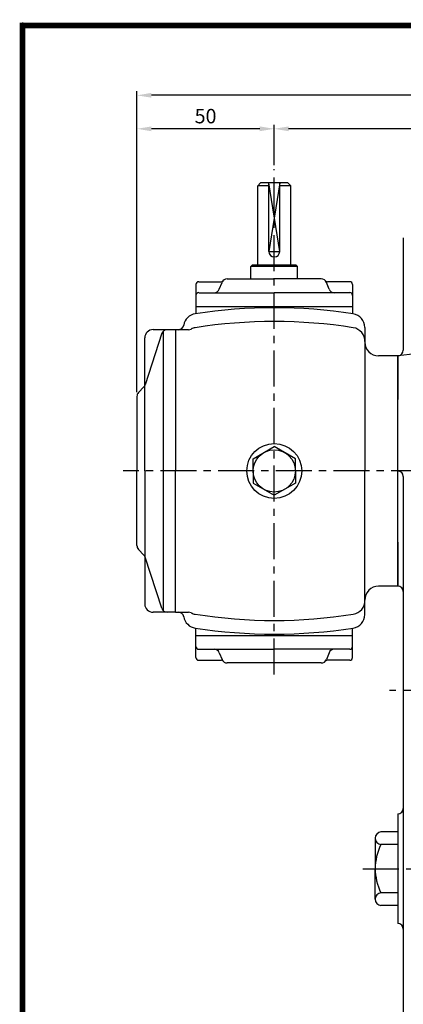
# Model space of a CAD drawing. Extents: x 0 to 377, y 0 to 267.
# Drawn here: x 0 to 67, y 96 to 267 of the extents above; entities that cross this region are included whole.
import ezdxf

# ---------------------------------------------------------------- set-up
doc = ezdxf.new("R2010")
doc.units = 0
doc.header["$LTSCALE"] = 5
doc.header["$MEASUREMENT"] = 0
doc.linetypes.add('CENTER', pattern=[2, 1.25, -0.25, 0.25, -0.25])
doc.layers.get('0').update_dxf_attribs({"color": 3, "linetype": 'CONTINUOUS'})
for name, color, linetype in [('01', 1, 'CENTER'), ('2', 2, 'CONTINUOUS'), ('3', 3, 'CONTINUOUS'), ('5', 5, 'CONTINUOUS')]:
    doc.layers.add(name, color=color, linetype=linetype)
doc.styles.add('ROMANS', font='romans.shx')

msp = doc.modelspace()

# ---------------------------------------------------------------- linework, layer by layer
at = {"color": 2}
for p, q in [((20.33, 248.77), (20.33, 254.59)), ((155.45, 253.87), (22.83, 253.87)), ((20.33, 202.33), (20.33, 248.77)), ((41.64, 248.06), (22.83, 248.06)), ((44.14, 241.76), (44.14, 248.77)), ((105.92, 248.06), (46.64, 248.06))]:
    msp.add_line(p, q, dxfattribs=at)
for p, q in [((41.76, 238.66), (41.28, 238.18)), ((43.18, 238.18), (41.28, 238.18)), ((41.28, 224.37), (41.28, 238.18)), ((46.52, 238.66), (41.76, 238.66)), ((43.18, 226.76), (43.18, 238.66)), ((45.09, 226.76), (45.09, 238.66)), ((46.99, 238.18), (45.09, 238.18)), ((46.99, 238.18), (46.52, 238.66)), ((46.99, 224.37), (46.99, 238.18)), ((66.52, 229.14), (66.52, 209.62)), ((40.09, 224.14), (40.33, 224.37)), ((48.18, 224.14), (40.09, 224.14)), ((40.09, 221.99), (40.09, 224.14)), ((47.95, 224.37), (40.33, 224.37)), ((48.18, 224.14), (47.95, 224.37)), ((48.18, 221.99), (48.18, 224.14)), ((30.57, 221.04), (30.57, 215.96)), ((31.04, 221.52), (34.91, 221.52)), ((34.61, 220.21), (35.09, 221.39)), ((35.97, 221.99), (44.14, 221.99)), ((52.3, 221.99), (44.14, 221.99)), ((53.66, 220.21), (53.19, 221.39)), ((57.23, 221.52), (53.37, 221.52)), ((57.71, 221.04), (57.71, 215.96)), ((31.04, 219.61), (44.14, 219.61)), ((57.23, 219.61), (44.14, 219.61)), ((30.57, 217.23), (57.71, 217.23)), ((24.67, 212.56), (21.76, 203.62)), ((26.99, 213.18), (23.12, 213.18)), ((24.88, 212.89), (24.88, 164.43)), ((26.99, 213.18), (26.99, 188.66)), ((29.27, 213.18), (26.99, 213.18)), ((59.85, 213.59), (59.85, 188.66)), ((21.69, 188.66), (21.69, 211.76)), ((65.57, 208.66), (62.23, 208.66)), ((65.57, 208.66), (65.57, 201.04)), ((65.57, 188.66), (65.57, 208.66)), ((20.59, 202.27), (21.55, 203.27)), ((20.33, 201.61), (20.33, 188.66)), ((40.48, 190.77), (44.14, 192.89)), ((47.8, 190.77), (44.14, 192.89)), ((40.48, 188.66), (40.48, 190.77)), ((47.8, 188.66), (47.8, 190.77)), ((20.33, 175.71), (20.33, 188.66)), ((21.69, 188.66), (21.69, 165.56)), ((26.99, 164.14), (26.99, 188.66)), ((40.48, 188.66), (40.48, 186.55)), ((47.8, 188.66), (47.8, 186.55)), ((59.85, 163.73), (59.85, 188.66)), ((65.57, 168.66), (65.57, 188.66)), ((40.48, 186.55), (44.14, 184.43)), ((47.8, 186.55), (44.14, 184.43)), ((66.52, 187.71), (66.52, 109.14)), ((65.57, 176.28), (65.57, 168.66)), ((20.59, 175.05), (21.55, 174.05)), ((24.65, 164.83), (21.76, 173.7)), ((65.57, 168.66), (62.23, 168.66)), ((26.99, 164.14), (23.12, 164.14)), ((26.99, 164.14), (29.27, 164.14)), ((30.57, 160.09), (30.57, 161.36)), ((57.71, 160.09), (57.71, 161.36)), ((30.57, 160.09), (57.71, 160.09)), ((30.57, 156.28), (30.57, 160.09)), ((57.71, 156.28), (57.71, 160.09)), ((31.04, 157.71), (44.14, 157.71)), ((57.23, 157.71), (44.14, 157.71)), ((31.04, 155.8), (34.91, 155.8)), ((34.61, 157.11), (35.09, 155.93)), ((53.66, 157.11), (53.19, 155.93)), ((57.23, 155.8), (53.37, 155.8)), ((52.3, 155.33), (35.97, 155.33)), ((65.57, 129.14), (65.57, 110.09)), ((61.65, 124.89), (61.65, 123.79)), ((65.57, 126), (62.64, 126)), ((61.65, 123.79), (61.65, 119.61)), ((65.57, 123.79), (62.64, 123.79)), ((61.65, 115.43), (61.65, 119.61)), ((61.65, 114.33), (61.65, 115.43)), ((65.57, 115.43), (62.64, 115.43)), ((65.57, 113.23), (62.64, 113.23)), ((66.52, 109.14), (66.52, 81.52))]:
    msp.add_line(p, q)
for radius in [4.76, 3.66]:
    msp.add_circle((44.14, 188.66), radius)
for centre, radius, start, end in [((44.14, 226.76), 0.952, 180, 0), ((31.04, 221.04), 0.476, 90, 180), ((34.91, 221.99), 0.476, 270, 318.1897), ((35.97, 221.04), 0.952, 90, 158.1986), ((52.3, 221.04), 0.952, 21.8014, 90), ((53.37, 221.99), 0.476, 221.8103, 270), ((57.23, 221.04), 0.476, 0, 90), ((31.04, 219.14), 0.476, 90, 180), ((33.73, 220.56), 0.952, 270, 338.1986), ((54.54, 220.56), 0.952, 201.8014, 270), ((57.23, 219.14), 0.476, 0, 90), ((30.8, 213.59), 2.38, 98.8011, 170.5047), ((44.14, 127.47), 89.52, 81.1989, 98.8011), ((57.47, 213.59), 2.38, 0, 81.1989), ((27.52, 214.14), 0.952, 270, 350.5047), ((44.14, 127.47), 87.14, 80.9496, 99.0504), ((23.12, 211.76), 1.43, 90, 180), ((25.57, 212.23), 0.952, 90, 164.3388), ((29.27, 214.14), 0.952, 270, 297.3763), ((30.8, 211.18), 2.38, 99.0504, 117.3763), ((57.47, 211.18), 2.38, 358.3765, 80.9483), ((62.23, 211.04), 2.38, 180, 270), ((108.42, -175.86), 386.9, 93.9188, 96.3597), ((65.57, 209.62), 0.952, 276.344, 0), ((20.86, 203.93), 0.952, 316.2648, 341.2436), ((21.28, 201.61), 0.952, 136.2648, 180), ((65.57, 187.71), 0.952, 0, 90), ((21.28, 175.71), 0.952, 180, 223.7352), ((20.86, 173.39), 0.952, 18.7564, 43.7352), ((62.23, 166.28), 2.38, 90, 181.6235), ((65.57, 167.71), 0.952, 0, 90), ((57.47, 166.14), 2.38, 279.0517, 1.6235), ((23.12, 165.56), 1.43, 180, 270), ((25.57, 165.09), 0.952, 195.6612, 270), ((27.52, 163.18), 0.952, 9.4953, 90), ((29.27, 163.18), 0.952, 62.6237, 90), ((29.27, 163.18), 0.952, 62.6237, 90), ((30.8, 163.73), 2.38, 189.4953, 261.1989), ((30.8, 166.14), 2.38, 242.6237, 260.9496), ((44.14, 249.85), 87.14, 260.9496, 279.0517), ((57.47, 163.73), 2.38, 278.8011, 360), ((44.14, 249.85), 89.52, 261.1989, 278.8011), ((31.04, 158.18), 0.476, 180, 270), ((33.73, 156.76), 0.952, 21.8014, 90), ((33.73, 156.76), 0.952, 21.8014, 90), ((54.54, 156.76), 0.952, 90, 158.1986), ((57.23, 158.18), 0.476, 270, 0), ((31.04, 156.28), 0.476, 180, 270), ((34.91, 155.33), 0.476, 41.8103, 90), ((35.97, 156.28), 0.952, 201.8014, 270), ((52.3, 156.28), 0.952, 270, 338.1986), ((53.37, 155.33), 0.476, 90, 138.1897), ((57.23, 156.28), 0.476, 270, 0), ((65.57, 130.09), 0.952, 270, 0), ((62.76, 124.89), 1.11, 95.9645, 264.0355), ((70.93, 119.61), 9.28, 153.2483, 206.7517), ((62.64, 123.79), 2.706829469562286e-14, 258.071, 90), ((62.76, 114.33), 1.11, 95.9645, 264.0355), ((65.57, 109.14), 0.952, 0, 90)]:
    msp.add_arc(centre, radius, start, end)
for points in [[(22.83, 254.29), (22.83, 253.46), (20.33, 253.87)], [(22.83, 248.47), (22.83, 247.64), (20.33, 248.06)], [(41.64, 248.47), (41.64, 247.64), (44.14, 248.06)], [(46.64, 248.47), (46.64, 247.64), (44.14, 248.06)]]:
    msp.add_solid(points, dxfattribs=at)
at = {"layer": '01'}
for p, q in [((44.14, 153.35), (44.14, 241.04)), ((160.64, 188.66), (17.95, 188.66)), ((152.71, 150.56), (64.14, 150.56)), ((59.5, 119.61), (74.28, 119.61))]:
    msp.add_line(p, q, dxfattribs=at)
at = {"layer": '2'}
msp.add_lwpolyline([(45.09, 238.66), (43.18, 226.76), (45.09, 226.76), (43.18, 238.66)], dxfattribs=at)
at = {"layer": '3', "color": 1, "const_width": 1}
msp.add_lwpolyline([(0.5, 266), (376.5, 266), (376.5, 0), (0.5, 0), (0.5, 266.5)], dxfattribs=at)
at = {"layer": '5', "color": 1}
for p, q in [((377, 266), (0, 266)), ((0.5, 266.5), (0.5, -0.5))]:
    msp.add_line(p, q, dxfattribs=at)

# ---------------------------------------------------------------- texts
at = {"color": 2, "insert": (32.23, 250.26), "char_height": 2.5, "attachment_point": 5, "style": 'ROMANS'}
msp.add_mtext('\\A1;50', dxfattribs=at)

doc.saveas('drawing.dxf')
